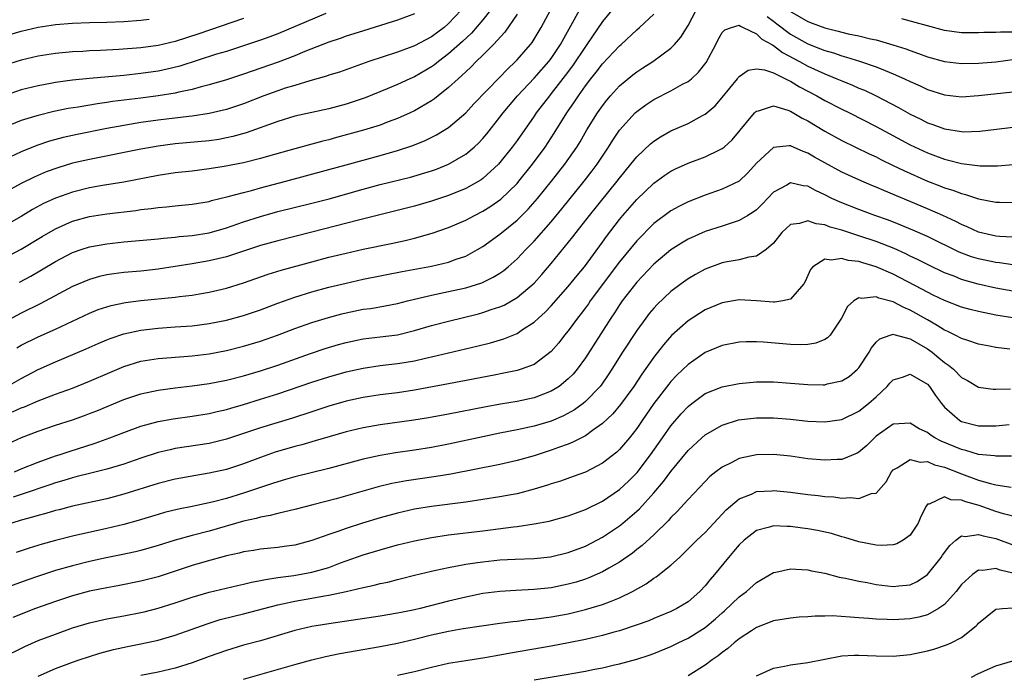
# Model space of a CAD drawing. Units: inches. Extents: x 2505000 to 2508000, y 1545000 to 1548000.
# Drawn here: x 2505223 to 2505338, y 1545883 to 1545960 of the extents above; entities that cross this region are included whole.
import ezdxf

# ---------------------------------------------------------------- set-up
doc = ezdxf.new("R2010")
doc.units = ezdxf.units.IN
doc.header["$MEASUREMENT"] = 0
doc.layers.add('LD25051545_2ft', color=253, linetype='Continuous')

msp = doc.modelspace()

# ---------------------------------------------------------------- linework, layer by layer
at = {"layer": 'LD25051545_2ft'}
for points, elevation in [([(2505274.47, 1545961), (2505273, 1545959.45), (2505272.46, 1545959), (2505271, 1545957.89), (2505269, 1545956.84), (2505267, 1545956.11), (2505263.66, 1545955), (2505260.22, 1545953.78), (2505259, 1545953.4), (2505258.71, 1545953.29), (2505256.75, 1545952.75), (2505255, 1545952.22), (2505253.88, 1545951.88), (2505253, 1545951.58), (2505251.39, 1545951), (2505249, 1545950.07), (2505247, 1545949.4), (2505245, 1545948.92), (2505243, 1545948.62), (2505242.59, 1545948.59), (2505239, 1545948.15), (2505237, 1545947.87), (2505235, 1545947.54), (2505233, 1545947.18), (2505229.53, 1545946.47), (2505227.89, 1545946.11), (2505226.31, 1545945.69), (2505224.81, 1545945.19), (2505223, 1545944.44), (2505221, 1545943.49)], 6906), ([(2505277.89, 1545961), (2505277, 1545959.88), (2505275.66, 1545958.34), (2505274.63, 1545957.37), (2505273, 1545955.89), (2505271.8, 1545955), (2505271.36, 1545954.64), (2505271, 1545954.37), (2505269, 1545953.23), (2505268.45, 1545953), (2505267, 1545952.33), (2505265.82, 1545951.82), (2505263.24, 1545950.76), (2505261, 1545950), (2505259, 1545949.46), (2505255, 1545948.6), (2505253, 1545948), (2505249.32, 1545946.68), (2505247.76, 1545946.24), (2505247, 1545946.07), (2505246.1, 1545945.9), (2505245, 1545945.74), (2505241, 1545945.37), (2505239, 1545945.11), (2505238.34, 1545945), (2505237, 1545944.75), (2505231, 1545943.55), (2505229, 1545943.1), (2505227.38, 1545942.62), (2505225.91, 1545942.09), (2505224.51, 1545941.49), (2505223, 1545940.73), (2505221, 1545939.63)], 6904), ([(2505221, 1545932.01), (2505223, 1545933.04), (2505225.45, 1545934.55), (2505227, 1545935.45), (2505229, 1545936.32), (2505231, 1545936.87), (2505233, 1545937.19), (2505236.42, 1545937.58), (2505237, 1545937.68), (2505238.19, 1545937.81), (2505239, 1545937.94), (2505239.98, 1545938.02), (2505241, 1545938.14), (2505243, 1545938.31), (2505245, 1545938.64), (2505245.27, 1545938.73), (2505247.2, 1545939.2), (2505249, 1545939.7), (2505249.93, 1545939.93), (2505251, 1545940.23), (2505253.94, 1545941), (2505259, 1545942.37), (2505261, 1545942.94), (2505265, 1545944.03), (2505267, 1545944.61), (2505268.8, 1545945.2), (2505270.24, 1545945.76), (2505271.58, 1545946.42), (2505273, 1545947.3), (2505275, 1545949.01), (2505275.96, 1545950.04), (2505279, 1545953.19), (2505279.88, 1545954.12), (2505280.81, 1545955), (2505281, 1545955.2), (2505282.58, 1545957), (2505282.76, 1545957.24), (2505283, 1545957.62), (2505283.82, 1545959), (2505284.91, 1545961)], 6900), ([(2505221.36, 1545917), (2505223, 1545917.94), (2505225, 1545918.96), (2505227, 1545919.87), (2505230.6, 1545921.4), (2505231.99, 1545922.01), (2505233, 1545922.43), (2505233.41, 1545922.59), (2505235, 1545923.13), (2505237, 1545923.59), (2505239, 1545923.83), (2505241, 1545923.95), (2505243, 1545924.09), (2505245, 1545924.36), (2505247, 1545924.75), (2505249, 1545925.28), (2505251, 1545925.97), (2505253, 1545926.73), (2505255, 1545927.45), (2505257, 1545928.05), (2505259, 1545928.59), (2505261, 1545929.07), (2505263, 1545929.53), (2505267.56, 1545930.44), (2505271, 1545931.08), (2505273, 1545931.54), (2505273.87, 1545931.87), (2505275, 1545932.25), (2505276.39, 1545933), (2505277, 1545933.36), (2505279, 1545934.82), (2505281, 1545936.46), (2505282.29, 1545937.72), (2505283.41, 1545939), (2505285.03, 1545941), (2505286.6, 1545943), (2505287.99, 1545945), (2505288.38, 1545945.62), (2505289.18, 1545947), (2505290.42, 1545949), (2505291, 1545949.84), (2505291.51, 1545950.49), (2505291.93, 1545951), (2505293, 1545952.17), (2505294.54, 1545953.46), (2505295, 1545953.81), (2505295.73, 1545954.27), (2505296.87, 1545955), (2505299, 1545956.57), (2505299.42, 1545957), (2505300.16, 1545957.84), (2505301, 1545959.21), (2505301.97, 1545961)], 6892), ([(2505292.09, 1545961), (2505291, 1545959.7), (2505289.18, 1545957), (2505289, 1545956.76), (2505287.5, 1545954.5), (2505286.64, 1545953.36), (2505285, 1545951.25), (2505284.78, 1545951), (2505283.25, 1545949), (2505283, 1545948.62), (2505281, 1545945.76), (2505280.44, 1545945), (2505279, 1545943.18), (2505278.84, 1545943), (2505277, 1545941.32), (2505276.82, 1545941.18), (2505275, 1545940.16), (2505273, 1545939.34), (2505271, 1545938.66), (2505269, 1545938.1), (2505262.45, 1545936.45), (2505257, 1545935.03), (2505253, 1545934.04), (2505251, 1545933.48), (2505247, 1545932.17), (2505245, 1545931.69), (2505243, 1545931.35), (2505239, 1545930.71), (2505237, 1545930.49), (2505235, 1545930.32), (2505233.82, 1545930.18), (2505233, 1545930.05), (2505232.15, 1545929.85), (2505231, 1545929.52), (2505229, 1545928.67), (2505225.3, 1545926.7), (2505223, 1545925.57), (2505221.9, 1545925)], 6896), ([(2505222.8, 1545929.2), (2505224.11, 1545929.89), (2505225.37, 1545930.63), (2505227, 1545931.62), (2505229, 1545932.65), (2505230.03, 1545933), (2505231, 1545933.31), (2505233, 1545933.68), (2505235, 1545933.91), (2505238.18, 1545934.18), (2505239, 1545934.26), (2505239.65, 1545934.35), (2505241, 1545934.47), (2505241.46, 1545934.54), (2505243, 1545934.67), (2505245, 1545934.97), (2505247, 1545935.54), (2505249, 1545936.24), (2505251, 1545936.89), (2505253, 1545937.45), (2505257, 1545938.43), (2505259.04, 1545938.96), (2505263, 1545940.08), (2505265, 1545940.61), (2505268.52, 1545941.48), (2505271, 1545942.23), (2505271.57, 1545942.43), (2505273, 1545943.01), (2505275, 1545944.17), (2505276, 1545945), (2505276.52, 1545945.48), (2505277, 1545946), (2505277.46, 1545946.54), (2505279, 1545948.49), (2505279.38, 1545949), (2505281.06, 1545951), (2505283, 1545953.06), (2505284.72, 1545955), (2505285, 1545955.36), (2505286.09, 1545957), (2505288.32, 1545961)], 6898), ([(2505258.63, 1545960.63), (2505253, 1545958.25), (2505252.1, 1545957.9), (2505251, 1545957.5), (2505249, 1545956.84), (2505247, 1545956.2), (2505245.85, 1545955.85), (2505241.54, 1545954.46), (2505239.93, 1545954.07), (2505239, 1545953.88), (2505237, 1545953.59), (2505235, 1545953.38), (2505230.99, 1545953.01), (2505229, 1545952.81), (2505227, 1545952.54), (2505226.42, 1545952.42), (2505225, 1545952.18), (2505223, 1545951.68), (2505221, 1545951)], 6910), ([(2505269, 1545960.58), (2505267, 1545959.85), (2505262.42, 1545958.42), (2505261, 1545957.96), (2505260.3, 1545957.7), (2505259, 1545957.27), (2505256.18, 1545956.18), (2505255, 1545955.68), (2505253.07, 1545954.93), (2505249, 1545953.51), (2505247, 1545952.86), (2505245, 1545952.27), (2505244.04, 1545952.04), (2505243, 1545951.74), (2505241.42, 1545951.42), (2505241, 1545951.32), (2505239.01, 1545951), (2505237, 1545950.73), (2505233.68, 1545950.32), (2505233, 1545950.21), (2505231.93, 1545950.07), (2505229.68, 1545949.68), (2505228.5, 1545949.5), (2505226.83, 1545949.17), (2505225, 1545948.71), (2505224.57, 1545948.57), (2505223, 1545948.09), (2505221, 1545947.3)], 6908), ([(2505281, 1545960.53), (2505279.57, 1545958.43), (2505278.26, 1545957), (2505277, 1545955.75), (2505276.22, 1545955), (2505275.62, 1545954.38), (2505275, 1545953.81), (2505274.6, 1545953.4), (2505274.1, 1545953), (2505273, 1545951.97), (2505271.77, 1545951), (2505271.35, 1545950.65), (2505271, 1545950.41), (2505269, 1545949.23), (2505268.51, 1545949), (2505267, 1545948.33), (2505265.94, 1545947.94), (2505265, 1545947.57), (2505263.04, 1545946.96), (2505259.88, 1545946.12), (2505259, 1545945.86), (2505258.3, 1545945.7), (2505257, 1545945.34), (2505255, 1545944.81), (2505251.94, 1545943.94), (2505251, 1545943.66), (2505249, 1545943.17), (2505246.73, 1545942.73), (2505245, 1545942.45), (2505243, 1545942.2), (2505241, 1545941.97), (2505239, 1545941.67), (2505235, 1545940.91), (2505232.51, 1545940.51), (2505231, 1545940.24), (2505229, 1545939.74), (2505227, 1545939.02), (2505225.62, 1545938.38), (2505224.32, 1545937.68), (2505223, 1545936.87), (2505221, 1545935.74)], 6902), ([(2505249, 1545960.03), (2505243.76, 1545958.24), (2505241, 1545957.37), (2505239, 1545956.89), (2505237, 1545956.6), (2505234.4, 1545956.4), (2505232.29, 1545956.29), (2505231, 1545956.25), (2505230.19, 1545956.19), (2505229, 1545956.13), (2505227, 1545955.93), (2505225, 1545955.63), (2505223, 1545955.18), (2505221, 1545954.54)], 6912), ([(2505221, 1545957.96), (2505223, 1545958.56), (2505225, 1545959.02), (2505227, 1545959.33), (2505229, 1545959.51), (2505231, 1545959.58), (2505233, 1545959.62), (2505235, 1545959.7), (2505237, 1545959.84), (2505237.95, 1545959.95)], 6914), ([(2505222.47, 1545921.53), (2505223, 1545921.83), (2505225, 1545922.8), (2505227, 1545923.71), (2505231, 1545925.58), (2505232.02, 1545925.98), (2505233, 1545926.32), (2505233.53, 1545926.47), (2505235.19, 1545926.81), (2505237, 1545927.03), (2505241, 1545927.45), (2505241.52, 1545927.52), (2505243, 1545927.69), (2505243.84, 1545927.84), (2505245, 1545928.02), (2505247, 1545928.5), (2505249, 1545929.13), (2505251.88, 1545930.12), (2505253.41, 1545930.59), (2505257, 1545931.58), (2505259, 1545932.1), (2505261, 1545932.6), (2505263, 1545933.04), (2505266.29, 1545933.71), (2505267.93, 1545934.07), (2505269, 1545934.34), (2505271.08, 1545934.92), (2505273, 1545935.58), (2505275, 1545936.45), (2505276.02, 1545937), (2505277, 1545937.49), (2505277.93, 1545938.07), (2505279.11, 1545938.89), (2505281, 1545940.75), (2505281.22, 1545941), (2505282.81, 1545943), (2505284.28, 1545945), (2505285.36, 1545946.64), (2505286.83, 1545949), (2505287.72, 1545950.28), (2505288.17, 1545951), (2505289, 1545952.18), (2505289.62, 1545953), (2505290.24, 1545953.76), (2505291, 1545954.75), (2505293, 1545956.85), (2505293.18, 1545957), (2505295, 1545958.71), (2505295.34, 1545959), (2505297, 1545960.53)], 6894), ([(2505310.27, 1545960.27), (2505311, 1545959.73), (2505311.4, 1545959.4), (2505313, 1545958.21), (2505315, 1545957.09), (2505316.5, 1545956.5), (2505317, 1545956.29), (2505318.01, 1545956.01), (2505319, 1545955.66), (2505319.53, 1545955.53), (2505321.06, 1545955.06), (2505323, 1545954.39), (2505324.05, 1545953.95), (2505325, 1545953.58), (2505326.32, 1545953), (2505327, 1545952.67), (2505328.16, 1545952.16), (2505329, 1545951.75), (2505331, 1545951.1), (2505333, 1545950.89), (2505335, 1545951.02), (2505339, 1545951.48)], 6892), ([(2505313, 1545960.86), (2505315, 1545959.7), (2505315.51, 1545959.51), (2505317, 1545958.94), (2505318.56, 1545958.56), (2505319, 1545958.44), (2505319.74, 1545958.26), (2505321, 1545958), (2505322.33, 1545957.67), (2505323, 1545957.54), (2505324.97, 1545956.97), (2505326.49, 1545956.49), (2505327, 1545956.28), (2505327.96, 1545955.96), (2505329, 1545955.57), (2505331, 1545955.01), (2505333, 1545954.76), (2505335, 1545954.8), (2505337, 1545954.98), (2505339.28, 1545955.28)], 6894), ([(2505339, 1545958.45), (2505337.56, 1545958.44), (2505337, 1545958.39), (2505335.61, 1545958.39), (2505335, 1545958.35), (2505334.35, 1545958.35), (2505333, 1545958.38), (2505331, 1545958.65), (2505329, 1545959.17), (2505327.59, 1545959.59), (2505326.02, 1545960.02)], 6896), ([(2505221.99, 1545914.01), (2505223, 1545914.48), (2505223.39, 1545914.61), (2505225, 1545915.32), (2505227, 1545916.08), (2505229, 1545916.81), (2505231, 1545917.6), (2505233.36, 1545918.64), (2505235, 1545919.33), (2505237, 1545919.94), (2505239, 1545920.26), (2505242.53, 1545920.53), (2505243, 1545920.57), (2505245, 1545920.81), (2505247, 1545921.19), (2505249, 1545921.7), (2505251, 1545922.31), (2505252.97, 1545923), (2505255, 1545923.78), (2505257, 1545924.48), (2505258.93, 1545925.07), (2505260.51, 1545925.49), (2505261, 1545925.61), (2505263, 1545926.02), (2505263.88, 1545926.12), (2505265.58, 1545926.42), (2505267, 1545926.7), (2505268.2, 1545927), (2505271, 1545927.67), (2505273, 1545928.09), (2505275, 1545928.55), (2505276.87, 1545929.13), (2505278.22, 1545929.78), (2505279, 1545930.26), (2505279.44, 1545930.56), (2505279.97, 1545931), (2505281, 1545931.91), (2505282.02, 1545933), (2505283, 1545934), (2505285, 1545936.27), (2505286.24, 1545937.76), (2505288.86, 1545941), (2505289.79, 1545942.21), (2505290.37, 1545943), (2505291.69, 1545945), (2505292.2, 1545945.8), (2505293, 1545946.99), (2505294.82, 1545949), (2505295, 1545949.17), (2505296.06, 1545949.94), (2505297, 1545950.58), (2505299, 1545951.58), (2505300.34, 1545952.34), (2505301, 1545952.68), (2505301.39, 1545953), (2505302.24, 1545953.76), (2505303.11, 1545954.89), (2505304.24, 1545957), (2505304.49, 1545957.51), (2505305, 1545958.41), (2505305.29, 1545958.71), (2505306.08, 1545959), (2505307, 1545959.26), (2505307.14, 1545959.14), (2505307.46, 1545959), (2505309, 1545958.26), (2505309.63, 1545957.63), (2505310.8, 1545957), (2505310.91, 1545956.91), (2505311, 1545956.88), (2505312.06, 1545956.07), (2505314.05, 1545955), (2505315, 1545954.47), (2505317, 1545953.55), (2505318.42, 1545953), (2505319, 1545952.74), (2505320.25, 1545952.25), (2505321, 1545951.9), (2505321.64, 1545951.64), (2505323.01, 1545951.01), (2505325.64, 1545949.64), (2505327, 1545948.85), (2505328.25, 1545948.25), (2505329, 1545947.85), (2505329.64, 1545947.64), (2505331, 1545947.13), (2505333, 1545946.81), (2505333.2, 1545946.8), (2505335.15, 1545946.85), (2505339.36, 1545947.36)], 6890), ([(2505221, 1545910.1), (2505223.02, 1545911.02), (2505225, 1545911.77), (2505227, 1545912.45), (2505229, 1545913.09), (2505230.41, 1545913.59), (2505231, 1545913.81), (2505231.85, 1545914.15), (2505235, 1545915.48), (2505237, 1545916.14), (2505239, 1545916.56), (2505241, 1545916.84), (2505243, 1545917.08), (2505245, 1545917.35), (2505247, 1545917.72), (2505249, 1545918.22), (2505251, 1545918.82), (2505253, 1545919.5), (2505256.84, 1545920.84), (2505258.57, 1545921.43), (2505260.1, 1545921.9), (2505261, 1545922.15), (2505263, 1545922.56), (2505265, 1545922.78), (2505267, 1545923.03), (2505269, 1545923.53), (2505271, 1545924.11), (2505273, 1545924.64), (2505276.5, 1545925.5), (2505277, 1545925.64), (2505277.99, 1545925.99), (2505279, 1545926.31), (2505279.48, 1545926.52), (2505281, 1545927.4), (2505283, 1545929.08), (2505283.91, 1545930.09), (2505285, 1545931.37), (2505287.52, 1545934.48), (2505287.9, 1545935), (2505289.48, 1545937), (2505292.71, 1545941), (2505293, 1545941.38), (2505294.32, 1545943), (2505295, 1545943.86), (2505296.61, 1545945.39), (2505297, 1545945.7), (2505297.79, 1545946.21), (2505299, 1545946.88), (2505301, 1545947.77), (2505302.69, 1545948.69), (2505303, 1545948.84), (2505304.16, 1545949.84), (2505305, 1545950.79), (2505306.79, 1545953), (2505306.87, 1545953.13), (2505307, 1545953.26), (2505308.02, 1545953.98), (2505309, 1545954.17), (2505309.95, 1545954.05), (2505311, 1545953.69), (2505312.39, 1545953), (2505312.78, 1545952.78), (2505313, 1545952.7), (2505314.06, 1545952.06), (2505316.06, 1545951), (2505317, 1545950.46), (2505319, 1545949.43), (2505319.88, 1545949), (2505323, 1545947.41), (2505327, 1545945.25), (2505329, 1545944.31), (2505329.97, 1545943.97), (2505331, 1545943.58), (2505331.48, 1545943.48), (2505333, 1545943.08), (2505335.19, 1545942.81), (2505337.19, 1545942.81), (2505339.03, 1545942.97)], 6888), ([(2505222.21, 1545907), (2505223, 1545907.34), (2505225, 1545908.15), (2505227, 1545908.87), (2505227.43, 1545909), (2505228.6, 1545909.4), (2505231.64, 1545910.36), (2505233.38, 1545911), (2505235, 1545911.62), (2505237, 1545912.33), (2505239, 1545912.88), (2505240.79, 1545913.21), (2505243, 1545913.51), (2505245, 1545913.82), (2505245.94, 1545914.06), (2505247, 1545914.3), (2505247.53, 1545914.47), (2505249, 1545914.89), (2505251, 1545915.49), (2505253, 1545916.13), (2505257, 1545917.48), (2505259, 1545918.11), (2505261, 1545918.69), (2505263, 1545919.14), (2505265, 1545919.43), (2505267, 1545919.66), (2505267.81, 1545919.81), (2505269, 1545920), (2505270.31, 1545920.31), (2505271, 1545920.45), (2505276.29, 1545921.71), (2505277.9, 1545922.1), (2505279.45, 1545922.55), (2505281, 1545923.2), (2505281.64, 1545923.64), (2505283, 1545924.52), (2505283.51, 1545925), (2505284.3, 1545925.7), (2505285, 1545926.42), (2505287, 1545928.69), (2505288.02, 1545929.98), (2505288.88, 1545931), (2505291, 1545933.87), (2505291.46, 1545934.54), (2505293, 1545936.52), (2505293.39, 1545937), (2505295, 1545938.87), (2505297, 1545940.79), (2505298.29, 1545941.71), (2505299, 1545942.18), (2505299.54, 1545942.46), (2505301, 1545943.13), (2505303, 1545943.87), (2505304.69, 1545944.69), (2505305, 1545944.82), (2505305.22, 1545945), (2505306.15, 1545945.85), (2505308.78, 1545949), (2505308.89, 1545949.11), (2505309, 1545949.21), (2505309.25, 1545949.25), (2505311, 1545949.82), (2505312.68, 1545949.32), (2505313, 1545949.19), (2505314.37, 1545948.37), (2505315, 1545948.06), (2505317, 1545946.87), (2505319, 1545945.77), (2505322.2, 1545944.2), (2505323, 1545943.84), (2505323.55, 1545943.55), (2505325, 1545942.86), (2505326.24, 1545942.24), (2505329, 1545941.03), (2505330.47, 1545940.47), (2505331, 1545940.25), (2505331.96, 1545939.96), (2505333, 1545939.55), (2505333.46, 1545939.46), (2505335, 1545938.94), (2505337, 1545938.57), (2505337.45, 1545938.55), (2505339, 1545938.52)], 6886), ([(2505339, 1545934.45), (2505337.45, 1545934.55), (2505337, 1545934.59), (2505335, 1545935.04), (2505333.66, 1545935.66), (2505333, 1545935.93), (2505332.31, 1545936.31), (2505330.79, 1545937), (2505329, 1545937.79), (2505323.9, 1545939.9), (2505323, 1545940.31), (2505322.51, 1545940.51), (2505321, 1545941.16), (2505319, 1545942.06), (2505317, 1545943.14), (2505315.81, 1545943.81), (2505315, 1545944.3), (2505314.47, 1545944.47), (2505313, 1545945.14), (2505312.85, 1545945.15), (2505311, 1545944.96), (2505309, 1545943.1), (2505308.01, 1545941.99), (2505306.98, 1545941.02), (2505305, 1545940.06), (2505303, 1545939.38), (2505301, 1545938.59), (2505299.94, 1545938.06), (2505299, 1545937.54), (2505297, 1545936.07), (2505295, 1545934.04), (2505293, 1545931.59), (2505289.56, 1545927), (2505289.34, 1545926.66), (2505289, 1545926.19), (2505288.49, 1545925.51), (2505288.08, 1545925), (2505287, 1545923.51), (2505286.57, 1545923), (2505285.89, 1545922.11), (2505285, 1545921.07), (2505283, 1545919.58), (2505281.5, 1545919), (2505281, 1545918.85), (2505279.47, 1545918.53), (2505278.32, 1545918.32), (2505274.43, 1545917.57), (2505273, 1545917.31), (2505269, 1545916.56), (2505267, 1545916.26), (2505265, 1545916.02), (2505263, 1545915.72), (2505261, 1545915.27), (2505259, 1545914.69), (2505257, 1545914.04), (2505254.72, 1545913.28), (2505251, 1545912.15), (2505247, 1545910.81), (2505245, 1545910.32), (2505241, 1545909.72), (2505240.41, 1545909.59), (2505239, 1545909.25), (2505237, 1545908.6), (2505235, 1545907.91), (2505233, 1545907.31), (2505231, 1545906.82), (2505229.56, 1545906.44), (2505229, 1545906.32), (2505228, 1545906), (2505227, 1545905.71), (2505226.48, 1545905.52), (2505223, 1545904.35), (2505222.04, 1545904.04)], 6884), ([(2505339, 1545931.23), (2505337.44, 1545931.45), (2505337, 1545931.49), (2505335, 1545931.91), (2505334.17, 1545932.17), (2505332.71, 1545932.71), (2505329, 1545934.52), (2505327.29, 1545935.29), (2505325.88, 1545935.88), (2505324.44, 1545936.44), (2505322.86, 1545937), (2505321, 1545937.69), (2505319, 1545938.47), (2505317.81, 1545939), (2505317, 1545939.4), (2505315.9, 1545939.9), (2505315, 1545940.41), (2505314.46, 1545940.46), (2505313, 1545940.82), (2505312.55, 1545940.55), (2505311, 1545939.71), (2505309.69, 1545938.31), (2505309, 1545937.66), (2505308.63, 1545937.37), (2505308.01, 1545937), (2505307, 1545936.4), (2505306.15, 1545936.15), (2505305, 1545935.75), (2505303, 1545935.11), (2505301, 1545934.21), (2505300.23, 1545933.77), (2505299, 1545932.96), (2505297, 1545931.29), (2505295, 1545929.2), (2505293.31, 1545927), (2505293, 1545926.56), (2505292.4, 1545925.6), (2505291.99, 1545925), (2505289, 1545920.35), (2505288.03, 1545919), (2505287.56, 1545918.44), (2505287, 1545917.87), (2505285.92, 1545917), (2505285, 1545916.43), (2505284.09, 1545916.09), (2505283, 1545915.65), (2505281, 1545915.22), (2505279.08, 1545914.92), (2505277.38, 1545914.62), (2505273, 1545913.77), (2505270.66, 1545913.34), (2505268.94, 1545913.06), (2505265, 1545912.52), (2505263, 1545912.16), (2505261, 1545911.68), (2505259.15, 1545911.15), (2505257.38, 1545910.62), (2505257, 1545910.52), (2505255.83, 1545910.17), (2505255, 1545909.96), (2505252.7, 1545909.3), (2505251, 1545908.7), (2505249, 1545907.94), (2505247, 1545907.29), (2505245, 1545906.83), (2505243.43, 1545906.57), (2505241, 1545906.13), (2505239, 1545905.64), (2505235, 1545904.39), (2505233, 1545903.86), (2505229, 1545902.99), (2505227.43, 1545902.57), (2505227, 1545902.47), (2505225.87, 1545902.13), (2505225, 1545901.91), (2505224.31, 1545901.69), (2505223, 1545901.34), (2505221.9, 1545901)], 6882), ([(2505339, 1545928.16), (2505337, 1545928.5), (2505334.95, 1545928.95), (2505333, 1545929.52), (2505332.12, 1545929.88), (2505331, 1545930.3), (2505329.17, 1545931.17), (2505327.85, 1545931.85), (2505327, 1545932.25), (2505326.5, 1545932.5), (2505325.12, 1545933.12), (2505323, 1545933.96), (2505321, 1545934.63), (2505319, 1545935.26), (2505317.64, 1545935.64), (2505317, 1545935.89), (2505316, 1545936), (2505315, 1545936.37), (2505314.06, 1545936.06), (2505313, 1545935.95), (2505311.99, 1545935), (2505311, 1545933.74), (2505310.16, 1545933), (2505309, 1545932.22), (2505308.12, 1545932.12), (2505307, 1545931.82), (2505305.58, 1545931.58), (2505305, 1545931.45), (2505303, 1545930.72), (2505301.89, 1545930.11), (2505301, 1545929.58), (2505300.2, 1545929), (2505299, 1545928.09), (2505297.41, 1545926.59), (2505297, 1545926.15), (2505296.47, 1545925.53), (2505296.07, 1545925), (2505295, 1545923.53), (2505293.35, 1545921), (2505292.09, 1545919), (2505291.66, 1545918.34), (2505290.84, 1545917.16), (2505290.72, 1545917), (2505289, 1545915.22), (2505288.73, 1545915), (2505287.73, 1545914.27), (2505286.44, 1545913.56), (2505285, 1545912.95), (2505283, 1545912.34), (2505281, 1545911.91), (2505279, 1545911.53), (2505277, 1545911.11), (2505273, 1545910.23), (2505271, 1545909.84), (2505269, 1545909.54), (2505266.77, 1545909.23), (2505265, 1545908.92), (2505263, 1545908.47), (2505259, 1545907.39), (2505255, 1545906.43), (2505253.9, 1545906.1), (2505253, 1545905.85), (2505252.38, 1545905.62), (2505249, 1545904.5), (2505247, 1545903.9), (2505245.49, 1545903.49), (2505245, 1545903.37), (2505243, 1545902.94), (2505241.38, 1545902.62), (2505239.77, 1545902.23), (2505239, 1545902.02), (2505236.68, 1545901.32), (2505235, 1545900.84), (2505233, 1545900.36), (2505229, 1545899.48), (2505227.01, 1545898.99), (2505225.45, 1545898.55), (2505223.92, 1545898.08), (2505222.42, 1545897.58)], 6880), ([(2505339, 1545925.01), (2505337, 1545925.35), (2505335, 1545925.75), (2505333.99, 1545925.99), (2505333, 1545926.28), (2505331, 1545927.05), (2505329.69, 1545927.69), (2505329, 1545928.02), (2505328.37, 1545928.37), (2505325, 1545930.12), (2505323, 1545931), (2505321.45, 1545931.45), (2505321, 1545931.61), (2505319.74, 1545931.74), (2505319, 1545931.97), (2505317.75, 1545931.75), (2505317, 1545931.89), (2505315.6, 1545931), (2505315.32, 1545930.68), (2505314.72, 1545929.28), (2505314.56, 1545929), (2505313, 1545927.22), (2505312.08, 1545927), (2505311.16, 1545926.84), (2505311, 1545926.84), (2505309, 1545927), (2505307, 1545927.11), (2505305, 1545926.79), (2505303, 1545925.95), (2505301, 1545924.67), (2505299.06, 1545922.94), (2505298.13, 1545921.87), (2505297, 1545920.43), (2505295.58, 1545918.42), (2505294.65, 1545917), (2505293.12, 1545914.88), (2505292.21, 1545913.79), (2505291, 1545912.65), (2505289.83, 1545911.83), (2505289, 1545911.22), (2505287.54, 1545910.46), (2505287, 1545910.25), (2505285.85, 1545909.85), (2505285, 1545909.52), (2505283, 1545908.89), (2505281, 1545908.32), (2505279, 1545907.86), (2505273.26, 1545906.74), (2505271.54, 1545906.46), (2505268.05, 1545905.95), (2505266.37, 1545905.63), (2505264.77, 1545905.23), (2505259.83, 1545903.83), (2505257.13, 1545903.13), (2505255, 1545902.6), (2505254.49, 1545902.49), (2505253, 1545902.12), (2505252.12, 1545901.88), (2505251, 1545901.7), (2505250.47, 1545901.53), (2505249, 1545901.22), (2505245, 1545900.07), (2505243, 1545899.56), (2505241, 1545899.02), (2505239, 1545898.4), (2505237, 1545897.82), (2505236.35, 1545897.65), (2505234.71, 1545897.29), (2505232.94, 1545896.94), (2505231, 1545896.51), (2505229, 1545896.02), (2505227, 1545895.45), (2505225.15, 1545894.85), (2505223.66, 1545894.34), (2505219, 1545892.65)], 6878), ([(2505338.66, 1545921.34), (2505337, 1545921.57), (2505336.28, 1545921.72), (2505335, 1545921.96), (2505333.6, 1545922.4), (2505333, 1545922.61), (2505332.26, 1545923), (2505331.41, 1545923.41), (2505331, 1545923.58), (2505330.14, 1545924.14), (2505329, 1545924.77), (2505327, 1545925.93), (2505326.23, 1545926.23), (2505325, 1545926.88), (2505323.32, 1545927.32), (2505323, 1545927.47), (2505321.3, 1545927.3), (2505321, 1545927.37), (2505320.4, 1545927), (2505319.65, 1545926.35), (2505318.97, 1545925), (2505317.61, 1545923), (2505317.32, 1545922.68), (2505317, 1545922.49), (2505315.95, 1545922.05), (2505315, 1545921.91), (2505314.14, 1545921.86), (2505313, 1545921.91), (2505309.83, 1545922.17), (2505309, 1545922.2), (2505307.8, 1545922.2), (2505307, 1545922.16), (2505305, 1545921.78), (2505303, 1545920.95), (2505301, 1545919.57), (2505299.7, 1545918.3), (2505299, 1545917.56), (2505298.75, 1545917.25), (2505297.02, 1545914.98), (2505295.62, 1545913), (2505295, 1545912.08), (2505294.14, 1545911), (2505293, 1545909.62), (2505292.68, 1545909.32), (2505291, 1545908), (2505289, 1545906.97), (2505287.56, 1545906.44), (2505286.08, 1545905.92), (2505285, 1545905.6), (2505284.56, 1545905.44), (2505283, 1545904.96), (2505281, 1545904.43), (2505280.32, 1545904.32), (2505279, 1545904.06), (2505275, 1545903.46), (2505271, 1545902.95), (2505269, 1545902.62), (2505267, 1545902.17), (2505265, 1545901.62), (2505262.91, 1545901), (2505261, 1545900.39), (2505260.03, 1545900.03), (2505259, 1545899.69), (2505257, 1545898.96), (2505255.45, 1545898.55), (2505255, 1545898.44), (2505253.75, 1545898.25), (2505253, 1545898.16), (2505251, 1545897.97), (2505250.18, 1545897.82), (2505249, 1545897.65), (2505248.5, 1545897.5), (2505247, 1545897.17), (2505244.49, 1545896.49), (2505243, 1545896.06), (2505239, 1545894.73), (2505237, 1545894.2), (2505234.32, 1545893.68), (2505233, 1545893.45), (2505231, 1545893.05), (2505229, 1545892.51), (2505227, 1545891.85), (2505224.67, 1545891), (2505222.02, 1545889.98)], 6876), ([(2505220.74, 1545885.26), (2505223.42, 1545886.58), (2505225, 1545887.26), (2505227, 1545888.03), (2505229, 1545888.75), (2505231, 1545889.35), (2505233, 1545889.79), (2505235, 1545890.15), (2505237, 1545890.54), (2505237.37, 1545890.63), (2505239, 1545891.04), (2505241, 1545891.66), (2505243, 1545892.34), (2505245, 1545892.92), (2505248.3, 1545893.7), (2505249, 1545893.85), (2505249.92, 1545894.08), (2505251, 1545894.28), (2505251.58, 1545894.42), (2505253, 1545894.63), (2505254.89, 1545894.89), (2505257, 1545895.25), (2505259, 1545895.83), (2505260.34, 1545896.34), (2505263, 1545897.28), (2505265, 1545897.89), (2505267, 1545898.45), (2505269, 1545898.94), (2505271, 1545899.33), (2505273, 1545899.62), (2505277, 1545900.1), (2505280.57, 1545900.57), (2505281, 1545900.61), (2505283, 1545900.91), (2505284.75, 1545901.25), (2505287, 1545901.87), (2505287.82, 1545902.18), (2505289, 1545902.59), (2505291, 1545903.57), (2505293, 1545904.93), (2505294.06, 1545905.94), (2505295.06, 1545906.94), (2505296.62, 1545909), (2505298, 1545911), (2505299, 1545912.4), (2505300.21, 1545913.79), (2505301, 1545914.64), (2505301.45, 1545915), (2505303, 1545916.15), (2505305, 1545916.96), (2505307, 1545917.35), (2505309, 1545917.53), (2505311, 1545917.54), (2505313, 1545917.39), (2505315, 1545917.21), (2505316.81, 1545917.19), (2505317, 1545917.2), (2505317.29, 1545917.29), (2505319, 1545917.67), (2505319.84, 1545918.16), (2505320.84, 1545919), (2505321, 1545919.17), (2505322.19, 1545921), (2505322.47, 1545921.53), (2505323, 1545922.17), (2505323.42, 1545922.58), (2505324.63, 1545923), (2505325, 1545923.11), (2505325.07, 1545923.07), (2505327, 1545922.57), (2505328.01, 1545921.99), (2505329, 1545921.39), (2505329.55, 1545921), (2505330.36, 1545920.36), (2505331, 1545919.8), (2505331.49, 1545919.49), (2505332.04, 1545919), (2505333, 1545918.03), (2505333.68, 1545917.68), (2505335, 1545916.9), (2505336.69, 1545916.69), (2505337, 1545916.68), (2505338.72, 1545916.72)], 6874), ([(2505225, 1545883.1), (2505227, 1545884), (2505229, 1545884.74), (2505229.77, 1545885), (2505232.2, 1545885.8), (2505233.78, 1545886.22), (2505235.43, 1545886.57), (2505237, 1545886.88), (2505239, 1545887.31), (2505241, 1545887.89), (2505244.76, 1545889.24), (2505246.29, 1545889.71), (2505247.89, 1545890.11), (2505249, 1545890.38), (2505253, 1545891.45), (2505253.56, 1545891.56), (2505255, 1545891.89), (2505257, 1545892.21), (2505258.48, 1545892.48), (2505259, 1545892.56), (2505261, 1545893), (2505263, 1545893.48), (2505264.27, 1545893.73), (2505265, 1545893.94), (2505265.89, 1545894.11), (2505267, 1545894.42), (2505267.47, 1545894.53), (2505269, 1545894.92), (2505271, 1545895.39), (2505271.49, 1545895.49), (2505273, 1545895.83), (2505274, 1545896), (2505275, 1545896.21), (2505276.39, 1545896.39), (2505277, 1545896.49), (2505279, 1545896.69), (2505280.79, 1545896.79), (2505283, 1545896.87), (2505284.93, 1545897.07), (2505287, 1545897.58), (2505289, 1545898.32), (2505290.34, 1545899), (2505291, 1545899.35), (2505293, 1545900.69), (2505293.39, 1545901), (2505295, 1545902.39), (2505295.32, 1545902.68), (2505297, 1545904.55), (2505298.14, 1545905.86), (2505299, 1545907.04), (2505301, 1545909.49), (2505302.63, 1545911), (2505303, 1545911.32), (2505305, 1545912.48), (2505306.92, 1545913.08), (2505309, 1545913.33), (2505311, 1545913.33), (2505313, 1545913.17), (2505315, 1545912.95), (2505317, 1545912.84), (2505319, 1545913.14), (2505321, 1545914.11), (2505322.13, 1545915), (2505323, 1545915.77), (2505324.3, 1545917), (2505324.62, 1545917.38), (2505325, 1545917.78), (2505326.08, 1545918.08), (2505327, 1545918.42), (2505329, 1545917.25), (2505329.23, 1545917), (2505329.94, 1545915.94), (2505330.64, 1545915), (2505331, 1545914.57), (2505332.81, 1545913), (2505333, 1545912.9), (2505335, 1545912.38), (2505336.39, 1545912.39), (2505337, 1545912.38), (2505338.55, 1545912.55)], 6872), ([(2505338.84, 1545908.84), (2505337, 1545908.83), (2505336.86, 1545908.86), (2505335, 1545909.05), (2505333.5, 1545909.5), (2505333, 1545909.61), (2505330.61, 1545910.61), (2505329.86, 1545911), (2505329.33, 1545911.33), (2505329, 1545911.59), (2505328.05, 1545912.05), (2505327, 1545912.68), (2505325, 1545912.58), (2505323, 1545911.16), (2505322.81, 1545911), (2505321.9, 1545910.1), (2505321, 1545909.31), (2505320.8, 1545909.2), (2505319, 1545908.46), (2505318.45, 1545908.45), (2505317, 1545908.35), (2505315, 1545908.54), (2505313, 1545908.82), (2505311, 1545909.02), (2505309, 1545908.98), (2505307, 1545908.55), (2505306.06, 1545908.06), (2505305, 1545907.56), (2505304.26, 1545907), (2505303.56, 1545906.44), (2505303, 1545905.88), (2505301, 1545903.75), (2505299.69, 1545902.31), (2505299, 1545901.65), (2505298.7, 1545901.3), (2505297, 1545899.62), (2505295.63, 1545898.37), (2505295, 1545897.9), (2505294.5, 1545897.5), (2505293, 1545896.45), (2505291.73, 1545895.73), (2505291, 1545895.29), (2505289.4, 1545894.6), (2505289, 1545894.46), (2505287.9, 1545894.1), (2505287, 1545893.85), (2505285, 1545893.44), (2505283, 1545893.22), (2505280.87, 1545893.13), (2505279, 1545893.01), (2505277, 1545892.76), (2505275, 1545892.36), (2505273, 1545891.87), (2505269.65, 1545891), (2505269, 1545890.85), (2505267.45, 1545890.55), (2505267, 1545890.45), (2505265, 1545890.13), (2505259, 1545889.24), (2505257.51, 1545889), (2505257, 1545888.91), (2505255, 1545888.43), (2505251, 1545887.25), (2505249, 1545886.71), (2505247, 1545886.11), (2505245, 1545885.41), (2505243, 1545884.66), (2505241, 1545884.04), (2505239, 1545883.58), (2505237, 1545883.17)], 6870), ([(2505249, 1545882.75), (2505255, 1545884.46), (2505257, 1545885.01), (2505258.6, 1545885.4), (2505260.26, 1545885.74), (2505265, 1545886.55), (2505267, 1545886.95), (2505269, 1545887.43), (2505271, 1545887.94), (2505273, 1545888.38), (2505274.68, 1545888.68), (2505279, 1545889.3), (2505280.5, 1545889.5), (2505281, 1545889.54), (2505282.29, 1545889.71), (2505283, 1545889.77), (2505285, 1545890.05), (2505287, 1545890.41), (2505289, 1545890.88), (2505291, 1545891.47), (2505291.81, 1545891.81), (2505293, 1545892.26), (2505294.49, 1545893), (2505296.1, 1545893.9), (2505297, 1545894.56), (2505297.28, 1545894.72), (2505299, 1545896.08), (2505299.99, 1545897), (2505300.52, 1545897.48), (2505302.04, 1545899), (2505303, 1545899.92), (2505304.03, 1545901), (2505305.45, 1545902.55), (2505305.97, 1545903), (2505307, 1545903.85), (2505308.41, 1545904.41), (2505309, 1545904.69), (2505310.8, 1545904.8), (2505311, 1545904.82), (2505313, 1545904.63), (2505315, 1545904.36), (2505316.23, 1545904.23), (2505317, 1545904.12), (2505318.07, 1545904.07), (2505319, 1545903.94), (2505320.01, 1545904.01), (2505321, 1545903.89), (2505322.46, 1545904.46), (2505323, 1545904.52), (2505324.17, 1545905.83), (2505324.79, 1545907), (2505325, 1545907.25), (2505325.48, 1545907.48), (2505327, 1545908.45), (2505328.14, 1545908.14), (2505329, 1545908.22), (2505329.84, 1545907.84), (2505331, 1545907.56), (2505333, 1545906.76), (2505335, 1545906.02), (2505336.37, 1545905.63), (2505337, 1545905.5), (2505338.8, 1545905.2)], 6868), ([(2505339, 1545901.8), (2505337.9, 1545902.1), (2505337, 1545902.38), (2505335.06, 1545903.06), (2505333.49, 1545903.49), (2505333, 1545903.7), (2505331.74, 1545903.74), (2505331, 1545904.06), (2505329.22, 1545903.22), (2505329, 1545903.21), (2505328.85, 1545903), (2505328.24, 1545901.76), (2505327.94, 1545901), (2505327, 1545899.59), (2505326.16, 1545899), (2505325.41, 1545898.59), (2505325, 1545898.47), (2505323.6, 1545898.4), (2505323, 1545898.44), (2505321, 1545898.83), (2505319.34, 1545899.34), (2505319, 1545899.41), (2505317.78, 1545899.78), (2505316.14, 1545900.14), (2505315, 1545900.34), (2505314.41, 1545900.41), (2505313, 1545900.61), (2505312.6, 1545900.6), (2505311, 1545900.69), (2505310.53, 1545900.53), (2505309, 1545900.13), (2505307.56, 1545899), (2505307, 1545898.47), (2505306.33, 1545897.67), (2505305.74, 1545897), (2505304.11, 1545895), (2505303.59, 1545894.41), (2505303, 1545893.65), (2505302.39, 1545893), (2505301, 1545891.79), (2505299.71, 1545891), (2505299, 1545890.65), (2505297, 1545889.85), (2505296.41, 1545889.59), (2505294.95, 1545889.05), (2505293, 1545888.42), (2505292.22, 1545888.22), (2505291, 1545887.87), (2505289, 1545887.4), (2505287.02, 1545886.98), (2505285, 1545886.59), (2505280.23, 1545885.77), (2505279, 1545885.54), (2505277.25, 1545885.25), (2505275, 1545884.91), (2505273, 1545884.57), (2505271, 1545884.12), (2505269, 1545883.62), (2505267, 1545883.18)], 6866), ([(2505283, 1545882.65), (2505287, 1545883.33), (2505287.41, 1545883.41), (2505289, 1545883.68), (2505289.87, 1545883.87), (2505291, 1545884.07), (2505292.41, 1545884.41), (2505293, 1545884.54), (2505295, 1545885.1), (2505296.44, 1545885.56), (2505297, 1545885.76), (2505299, 1545886.57), (2505299.85, 1545887), (2505301, 1545887.54), (2505303, 1545888.8), (2505304.21, 1545889.79), (2505305, 1545890.51), (2505305.27, 1545890.73), (2505307, 1545892.38), (2505307.83, 1545893), (2505309, 1545894.05), (2505311, 1545895.22), (2505311.26, 1545895.26), (2505313, 1545895.67), (2505313.6, 1545895.6), (2505315, 1545895.55), (2505315.43, 1545895.43), (2505317, 1545895.14), (2505318.7, 1545894.7), (2505319.43, 1545894.57), (2505321, 1545894.22), (2505321.95, 1545894.05), (2505323, 1545893.84), (2505325, 1545893.59), (2505325.68, 1545893.68), (2505327, 1545893.79), (2505327.82, 1545894.18), (2505329.02, 1545894.98), (2505330.6, 1545897), (2505330.76, 1545897.24), (2505331.61, 1545898.39), (2505332.34, 1545899), (2505333, 1545899.51), (2505333.44, 1545899.44), (2505335, 1545899.69), (2505335.51, 1545899.51), (2505337, 1545899.2), (2505339, 1545898.47)], 6864), ([(2505339, 1545895.13), (2505337.5, 1545895.5), (2505337, 1545895.68), (2505335.47, 1545895.47), (2505335, 1545895.5), (2505334.28, 1545895), (2505333, 1545893.81), (2505332.36, 1545893), (2505331, 1545891.5), (2505330.31, 1545891), (2505329, 1545890.29), (2505328, 1545890), (2505327, 1545889.82), (2505325, 1545889.69), (2505324.28, 1545889.72), (2505323, 1545889.75), (2505322.17, 1545889.83), (2505321, 1545889.91), (2505319.98, 1545890.02), (2505317.85, 1545890.15), (2505317, 1545890.12), (2505315.88, 1545890.12), (2505315, 1545890.04), (2505314.01, 1545889.99), (2505313, 1545889.89), (2505312.24, 1545889.76), (2505311, 1545889.56), (2505309, 1545888.79), (2505308.41, 1545888.41), (2505307, 1545887.47), (2505306.41, 1545887), (2505305.66, 1545886.34), (2505305, 1545885.87), (2505304.53, 1545885.47), (2505303.83, 1545885), (2505303, 1545884.38), (2505301, 1545883.15)], 6862), ([(2505309, 1545883.14), (2505311, 1545884.04), (2505312.27, 1545884.27), (2505313, 1545884.44), (2505315, 1545884.69), (2505319, 1545885.46), (2505320.45, 1545885.55), (2505321, 1545885.56), (2505323, 1545885.46), (2505325, 1545885.44), (2505327, 1545885.65), (2505329, 1545886.06), (2505329.74, 1545886.26), (2505331.25, 1545886.75), (2505331.78, 1545887), (2505333, 1545887.64), (2505334.71, 1545889), (2505334.86, 1545889.14), (2505335, 1545889.31), (2505337, 1545890.92), (2505337.06, 1545890.94), (2505337.8, 1545891), (2505339, 1545891.08)], 6860), ([(2505334.16, 1545883), (2505335, 1545883.4), (2505337, 1545884.3), (2505339, 1545884.88)], 6858)]:
    msp.add_lwpolyline(points, dxfattribs=dict(at, elevation=elevation))

doc.saveas('drawing.dxf')
